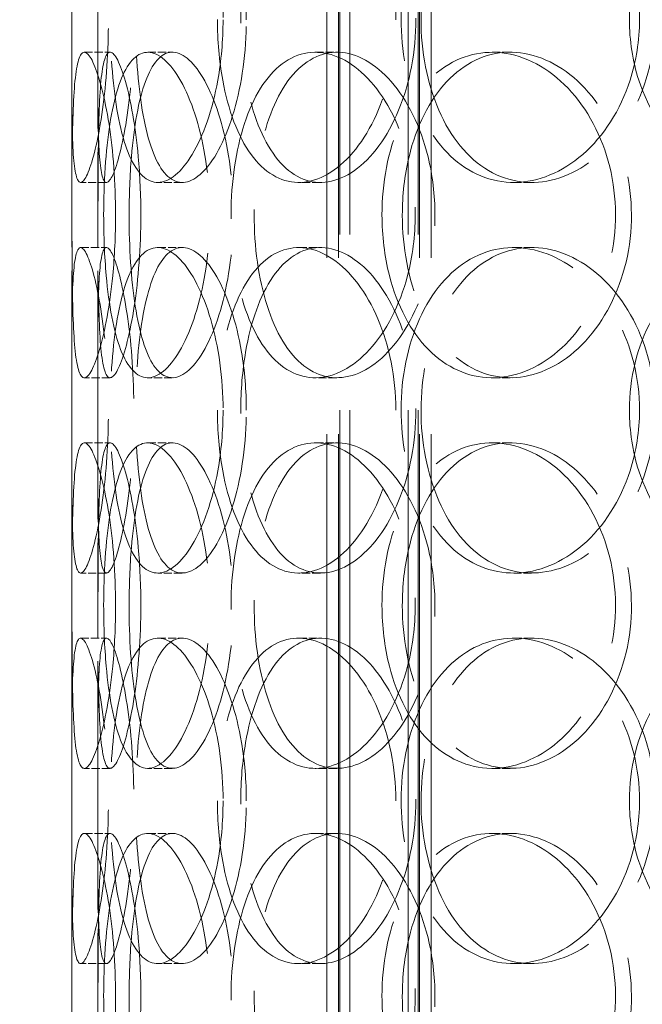
# Model space of a CAD drawing. Units: millimetres. Extents: x 48083 to 68987, y 864 to 14287.
# Drawn here: x 60483 to 60579, y 11124 to 11275 of the extents above; entities that cross this region are included whole.
import ezdxf

# ---------------------------------------------------------------- set-up
doc = ezdxf.new("R2010")
doc.units = ezdxf.units.MM
doc.header["$LTSCALE"] = 50
doc.linetypes.add('DASHED', pattern=[0.2068, 0.1655, -0.0413])
doc.layers.add('Dimension (ISO)', color=5, linetype='Continuous', lineweight=9, true_color=0x0000ff)
doc.layers.add('Hidden (ISO)', color=1, linetype='DASHED', lineweight=18, true_color=0xff0000)
doc.styles.add('Note Text (ISO)', font='tahoma.ttf')
doc.dimstyles.new('Default (ISO)', dxfattribs={"dimscale": 50, "dimtxt": 3.5, "dimasz": 2.5, "dimexe": 3.175, "dimexo": 0, "dimgap": 0.762, "dimtad": 1, "dimdec": 1, "dimrnd": 1e-08, "dimtxsty": 'Note Text (ISO)', "dimcen": 0.09, "dimdle": 10, "dimclrd": 256, "dimclre": 256, "dimclrt": 256, "dimadec": 1, "dimazin": 2, "dimtfac": 1.001486, "dimtmove": 0, "dimatfit": 3, "dimfxl": 1, "dimtolj": 1, "dimtzin": 0, "dimlwd": -1, "dimlwe": -1, "dimarcsym": 0})

# ---------------------------------------------------------------- blocks, each defined once
blk = doc.blocks.new('*D54')
at = {"layer": 'Defpoints', "color": 0, "transparency": 16777216}
for p in [(49468.55, 11739.46), (62261.31, 11739.46), (62261.31, 9866.14)]:
    blk.add_point(p, dxfattribs=at)
at = {"layer": 'Dimension (ISO)', "transparency": 16777216}
for p, q in [((49468.55, 11739.46), (49468.55, 9707.39)), ((62261.31, 11739.46), (62261.31, 9707.39)), ((49593.55, 9866.14), (62136.31, 9866.14))]:
    blk.add_line(p, q, dxfattribs=at)
for points in [[(49593.55, 9886.98), (49593.55, 9845.31), (49468.55, 9866.14)], [(62136.31, 9886.98), (62136.31, 9845.31), (62261.31, 9866.14)]]:
    blk.add_solid(points, dxfattribs=at)
at = {"layer": 'Dimension (ISO)', "transparency": 16777216, "insert": (55556.53, 10086.53), "char_height": 175, "attachment_point": 1, "style": 'Note Text (ISO)'}
blk.add_mtext('\\A1;12793', dxfattribs=at)

msp = doc.modelspace()

# ---------------------------------------------------------------- linework, layer by layer
at = {"layer": 'Hidden (ISO)', "ltscale": 13.125173}
for p, q in [((60530.28, 10967.26), (60530.28, 12867.26)), ((60532.08, 10967.26), (60532.08, 12867.26)), ((60544.48, 10967.26), (60544.48, 12867.26)), ((60546.28, 10967.26), (60546.28, 12867.26))]:
    msp.add_line(p, q, dxfattribs=at)
at = {"layer": 'Hidden (ISO)', "ltscale": 13.056093}
for p, q in [((60532.28, 10972.26), (60532.28, 12862.26)), ((60533.78, 10972.26), (60533.78, 12862.26)), ((60542.78, 10972.26), (60542.78, 12862.26)), ((60544.28, 10972.26), (60544.28, 12862.26))]:
    msp.add_line(p, q, dxfattribs=at)
at = {"layer": 'Hidden (ISO)', "ltscale": 12.282398}
msp.add_line((60491.09, 10988.26), (60491.09, 11623.26), dxfattribs=at)
at = {"layer": 'Hidden (ISO)', "ltscale": 0.152202}
for p, q in [((60493.02, 11270.26), (60496.98, 11270.26)), ((60502.75, 11270.26), (60506.53, 11270.26)), ((60528.49, 11270.26), (60531.8, 11270.26)), ((60555.64, 11270.26), (60558.44, 11270.26)), ((60496.43, 11250.26), (60492.45, 11250.26)), ((60508.05, 11250.26), (60504.3, 11250.26)), ((60529.29, 11250.26), (60525.93, 11250.26)), ((60561.72, 11250.26), (60558.97, 11250.26)), ((60492.45, 11240.26), (60496.43, 11240.26)), ((60504.3, 11240.26), (60508.05, 11240.26)), ((60525.93, 11240.26), (60529.29, 11240.26)), ((60558.97, 11240.26), (60561.72, 11240.26)), ((60496.98, 11220.26), (60493.02, 11220.26)), ((60506.53, 11220.26), (60502.75, 11220.26)), ((60531.8, 11220.26), (60528.49, 11220.26)), ((60558.44, 11220.26), (60555.64, 11220.26)), ((60493.02, 11210.26), (60496.98, 11210.26)), ((60502.75, 11210.26), (60506.53, 11210.26)), ((60528.49, 11210.26), (60531.8, 11210.26)), ((60555.64, 11210.26), (60558.44, 11210.26)), ((60496.43, 11190.26), (60492.45, 11190.26)), ((60508.05, 11190.26), (60504.3, 11190.26)), ((60529.29, 11190.26), (60525.93, 11190.26)), ((60561.72, 11190.26), (60558.97, 11190.26)), ((60492.45, 11180.26), (60496.43, 11180.26)), ((60504.3, 11180.26), (60508.05, 11180.26)), ((60525.93, 11180.26), (60529.29, 11180.26)), ((60558.97, 11180.26), (60561.72, 11180.26)), ((60496.98, 11160.26), (60493.02, 11160.26)), ((60506.53, 11160.26), (60502.75, 11160.26)), ((60531.8, 11160.26), (60528.49, 11160.26)), ((60558.44, 11160.26), (60555.64, 11160.26)), ((60493.02, 11150.26), (60496.98, 11150.26)), ((60502.75, 11150.26), (60506.53, 11150.26)), ((60528.49, 11150.26), (60531.8, 11150.26)), ((60555.64, 11150.26), (60558.44, 11150.26)), ((60496.43, 11130.26), (60492.45, 11130.26)), ((60508.05, 11130.26), (60504.3, 11130.26)), ((60529.29, 11130.26), (60525.93, 11130.26)), ((60561.72, 11130.26), (60558.97, 11130.26))]:
    msp.add_line(p, q, dxfattribs=at)
at = {"layer": 'Hidden (ISO)', "ltscale": 1.76193}
for p, q in [((60491.09, 11222.12), (60491.09, 11268.4)), ((60495.09, 11222.12), (60495.09, 11268.4)), ((60491.09, 11162.12), (60491.09, 11208.4)), ((60495.09, 11162.12), (60495.09, 11208.4)), ((60491.09, 11102.12), (60491.09, 11148.4)), ((60495.09, 11102.12), (60495.09, 11148.4))]:
    msp.add_line(p, q, dxfattribs=at)
at = {"layer": 'Hidden (ISO)', "ltscale": 6.00773}
for points in [[(60491.09, 11275.26), (60491.09, 11280.19), (60491.08, 11285.1), (60491.12, 11289.19), (60491.16, 11293.28), (60491.28, 11296.53), (60491.59, 11298.4), (60491.9, 11300.24), (60492.4, 11300.73), (60493.05, 11299.79), (60493.71, 11298.84), (60494.51, 11296.39), (60495.19, 11292.86), (60495.87, 11289.36), (60496.41, 11284.81), (60496.62, 11279.97), (60496.83, 11275.15), (60496.7, 11270.06), (60496.28, 11265.53), (60495.86, 11260.98), (60495.16, 11257.02), (60494.43, 11254.32), (60493.71, 11251.65), (60492.97, 11250.22), (60492.43, 11250.26), (60491.88, 11250.31), (60491.52, 11251.83), (60491.33, 11254.58), (60491.14, 11257.36), (60491.1, 11261.38), (60491.09, 11265.97), (60491.09, 11268.92), (60491.09, 11272.09), (60491.09, 11275.26)], [(60514.33, 11275.26), (60514.33, 11280.19), (60513.64, 11285.1), (60512.44, 11289.19), (60511.24, 11293.28), (60509.55, 11296.53), (60507.78, 11298.4), (60506.03, 11300.24), (60504.23, 11300.73), (60502.68, 11299.79), (60501.09, 11298.84), (60499.77, 11296.39), (60498.84, 11292.86), (60497.91, 11289.36), (60497.34, 11284.81), (60497.12, 11279.97), (60496.9, 11275.15), (60497.02, 11270.06), (60497.49, 11265.53), (60497.96, 11260.98), (60498.79, 11257.02), (60499.97, 11254.32), (60501.14, 11251.65), (60502.67, 11250.22), (60504.37, 11250.26), (60506.07, 11250.31), (60507.95, 11251.83), (60509.6, 11254.58), (60511.27, 11257.36), (60512.7, 11261.38), (60513.52, 11265.97), (60514.05, 11268.92), (60514.33, 11272.09), (60514.33, 11275.26)], [(60513.47, 11275.26), (60513.47, 11280.19), (60514.13, 11285.1), (60515.4, 11289.19), (60516.68, 11293.28), (60518.58, 11296.53), (60520.91, 11298.4), (60523.21, 11300.24), (60525.92, 11300.73), (60528.62, 11299.79), (60531.39, 11298.84), (60534.14, 11296.39), (60536.29, 11292.86), (60538.43, 11289.36), (60539.98, 11284.81), (60540.57, 11279.97), (60541.17, 11275.15), (60540.81, 11270.06), (60539.6, 11265.53), (60538.37, 11260.98), (60536.28, 11257.02), (60533.79, 11254.32), (60531.33, 11251.65), (60528.49, 11250.22), (60525.82, 11250.26), (60523.13, 11250.31), (60520.61, 11251.83), (60518.62, 11254.58), (60516.6, 11257.36), (60515.11, 11261.38), (60514.28, 11265.97), (60513.74, 11268.92), (60513.47, 11272.09), (60513.47, 11275.26)], [(60578.29, 11275.26), (60578.29, 11280.19), (60577.07, 11285.1), (60574.88, 11289.19), (60572.69, 11293.28), (60569.55, 11296.53), (60566.06, 11298.4), (60562.63, 11300.24), (60558.89, 11300.73), (60555.47, 11299.79), (60551.97, 11298.84), (60548.82, 11296.39), (60546.46, 11292.86), (60544.12, 11289.36), (60542.57, 11284.81), (60541.96, 11279.97), (60541.36, 11275.15), (60541.71, 11270.06), (60542.96, 11265.53), (60544.22, 11260.98), (60546.41, 11257.02), (60549.26, 11254.32), (60552.07, 11251.65), (60555.54, 11250.22), (60559.13, 11250.26), (60562.73, 11250.31), (60566.43, 11251.83), (60569.59, 11254.58), (60572.77, 11257.36), (60575.36, 11261.38), (60576.84, 11265.97), (60577.79, 11268.92), (60578.29, 11272.09), (60578.29, 11275.26)], [(60576.74, 11275.26), (60576.74, 11280.19), (60577.93, 11285.1), (60580.17, 11289.19), (60582.41, 11293.28), (60585.7, 11296.53), (60589.56, 11298.4), (60593.36, 11300.24), (60597.7, 11300.73), (60601.9, 11299.79), (60606.19, 11298.84), (60610.31, 11296.39), (60613.49, 11292.86), (60616.64, 11289.36), (60618.85, 11284.81), (60619.71, 11279.97), (60620.56, 11275.15), (60620.06, 11270.06), (60618.3, 11265.53), (60616.53, 11260.98), (60613.5, 11257.02), (60609.78, 11254.32), (60606.09, 11251.65), (60601.75, 11250.22), (60597.5, 11250.26), (60593.24, 11250.31), (60589.1, 11251.83), (60585.72, 11254.58), (60582.3, 11257.36), (60579.67, 11261.38), (60578.18, 11265.97), (60577.23, 11268.92), (60576.74, 11272.09), (60576.74, 11275.26)], [(60497.82, 11245.26), (60497.82, 11250.19), (60497.44, 11255.1), (60496.81, 11259.19), (60496.17, 11263.28), (60495.31, 11266.53), (60494.5, 11268.4), (60493.7, 11270.24), (60492.96, 11270.73), (60492.43, 11269.79), (60491.88, 11268.84), (60491.55, 11266.39), (60491.37, 11262.86), (60491.19, 11259.36), (60491.15, 11254.81), (60491.13, 11249.97), (60491.11, 11245.15), (60491.12, 11240.06), (60491.17, 11235.53), (60491.22, 11230.98), (60491.33, 11227.02), (60491.62, 11224.32), (60491.91, 11221.65), (60492.39, 11220.22), (60493.05, 11220.26), (60493.71, 11220.31), (60494.55, 11221.83), (60495.36, 11224.58), (60496.18, 11227.36), (60496.94, 11231.38), (60497.38, 11235.97), (60497.67, 11238.92), (60497.82, 11242.09), (60497.82, 11245.26)], [(60495.99, 11245.26), (60495.99, 11250.19), (60496.3, 11255.1), (60496.94, 11259.19), (60497.58, 11263.28), (60498.56, 11266.53), (60499.86, 11268.4), (60501.13, 11270.24), (60502.72, 11270.73), (60504.38, 11269.79), (60506.07, 11268.84), (60507.83, 11266.39), (60509.25, 11262.86), (60510.65, 11259.36), (60511.69, 11254.81), (60512.1, 11249.97), (60512.5, 11245.15), (60512.26, 11240.06), (60511.44, 11235.53), (60510.62, 11230.98), (60509.23, 11227.02), (60507.63, 11224.32), (60506.04, 11221.65), (60504.27, 11220.22), (60502.68, 11220.26), (60501.09, 11220.31), (60499.67, 11221.83), (60498.6, 11224.58), (60497.53, 11227.36), (60496.79, 11231.38), (60496.38, 11235.97), (60496.12, 11238.92), (60495.99, 11242.09), (60495.99, 11245.26)], [(60543.85, 11245.26), (60543.85, 11250.19), (60542.85, 11255.1), (60541.08, 11259.19), (60539.31, 11263.28), (60536.79, 11266.53), (60534.04, 11268.4), (60531.33, 11270.24), (60528.42, 11270.73), (60525.81, 11269.79), (60523.13, 11268.84), (60520.78, 11266.39), (60519.05, 11262.86), (60517.33, 11259.36), (60516.21, 11254.81), (60515.77, 11249.97), (60515.34, 11245.15), (60515.58, 11240.06), (60516.49, 11235.53), (60517.4, 11230.98), (60518.99, 11227.02), (60521.12, 11224.32), (60523.21, 11221.65), (60525.84, 11220.22), (60528.61, 11220.26), (60531.39, 11220.31), (60534.32, 11221.83), (60536.83, 11224.58), (60539.37, 11227.36), (60541.47, 11231.38), (60542.67, 11235.97), (60543.45, 11238.92), (60543.85, 11242.09), (60543.85, 11245.26)], [(60538.74, 11245.26), (60538.74, 11250.19), (60539.67, 11255.1), (60541.45, 11259.19), (60543.22, 11263.28), (60545.85, 11266.53), (60548.98, 11268.4), (60552.07, 11270.24), (60555.64, 11270.73), (60559.14, 11269.79), (60562.72, 11268.84), (60566.2, 11266.39), (60568.91, 11262.86), (60571.6, 11259.36), (60573.51, 11254.81), (60574.25, 11249.97), (60574.98, 11245.15), (60574.55, 11240.06), (60573.04, 11235.53), (60571.52, 11230.98), (60568.91, 11227.02), (60565.76, 11224.32), (60562.64, 11221.65), (60559, 11220.22), (60555.49, 11220.26), (60551.97, 11220.31), (60548.6, 11221.83), (60545.88, 11224.58), (60543.13, 11227.36), (60541.05, 11231.38), (60539.87, 11235.97), (60539.12, 11238.92), (60538.74, 11242.09), (60538.74, 11245.26)], [(60491.09, 11215.26), (60491.09, 11220.19), (60491.08, 11225.1), (60491.12, 11229.19), (60491.16, 11233.28), (60491.28, 11236.53), (60491.59, 11238.4), (60491.9, 11240.24), (60492.4, 11240.73), (60493.05, 11239.79), (60493.71, 11238.84), (60494.51, 11236.39), (60495.19, 11232.86), (60495.87, 11229.36), (60496.41, 11224.81), (60496.62, 11219.97), (60496.83, 11215.15), (60496.7, 11210.06), (60496.28, 11205.53), (60495.86, 11200.98), (60495.16, 11197.02), (60494.43, 11194.32), (60493.71, 11191.65), (60492.97, 11190.22), (60492.43, 11190.26), (60491.88, 11190.31), (60491.52, 11191.83), (60491.33, 11194.58), (60491.14, 11197.36), (60491.1, 11201.38), (60491.09, 11205.97), (60491.09, 11208.92), (60491.09, 11212.09), (60491.09, 11215.26)], [(60514.33, 11215.26), (60514.33, 11220.19), (60513.64, 11225.1), (60512.44, 11229.19), (60511.24, 11233.28), (60509.55, 11236.53), (60507.78, 11238.4), (60506.03, 11240.24), (60504.23, 11240.73), (60502.68, 11239.79), (60501.09, 11238.84), (60499.77, 11236.39), (60498.84, 11232.86), (60497.91, 11229.36), (60497.34, 11224.81), (60497.12, 11219.97), (60496.9, 11215.15), (60497.02, 11210.06), (60497.49, 11205.53), (60497.96, 11200.98), (60498.79, 11197.02), (60499.97, 11194.32), (60501.14, 11191.65), (60502.67, 11190.22), (60504.37, 11190.26), (60506.07, 11190.31), (60507.95, 11191.83), (60509.6, 11194.58), (60511.27, 11197.36), (60512.7, 11201.38), (60513.52, 11205.97), (60514.05, 11208.92), (60514.33, 11212.09), (60514.33, 11215.26)], [(60513.47, 11215.26), (60513.47, 11220.19), (60514.13, 11225.1), (60515.4, 11229.19), (60516.68, 11233.28), (60518.58, 11236.53), (60520.91, 11238.4), (60523.21, 11240.24), (60525.92, 11240.73), (60528.62, 11239.79), (60531.39, 11238.84), (60534.14, 11236.39), (60536.29, 11232.86), (60538.43, 11229.36), (60539.98, 11224.81), (60540.57, 11219.97), (60541.17, 11215.15), (60540.81, 11210.06), (60539.6, 11205.53), (60538.37, 11200.98), (60536.28, 11197.02), (60533.79, 11194.32), (60531.33, 11191.65), (60528.49, 11190.22), (60525.82, 11190.26), (60523.13, 11190.31), (60520.61, 11191.83), (60518.62, 11194.58), (60516.6, 11197.36), (60515.11, 11201.38), (60514.28, 11205.97), (60513.74, 11208.92), (60513.47, 11212.09), (60513.47, 11215.26)], [(60578.29, 11215.26), (60578.29, 11220.19), (60577.07, 11225.1), (60574.88, 11229.19), (60572.69, 11233.28), (60569.55, 11236.53), (60566.06, 11238.4), (60562.63, 11240.24), (60558.89, 11240.73), (60555.47, 11239.79), (60551.97, 11238.84), (60548.82, 11236.39), (60546.46, 11232.86), (60544.12, 11229.36), (60542.57, 11224.81), (60541.96, 11219.97), (60541.36, 11215.15), (60541.71, 11210.06), (60542.96, 11205.53), (60544.22, 11200.98), (60546.41, 11197.02), (60549.26, 11194.32), (60552.07, 11191.65), (60555.54, 11190.22), (60559.13, 11190.26), (60562.73, 11190.31), (60566.43, 11191.83), (60569.59, 11194.58), (60572.77, 11197.36), (60575.36, 11201.38), (60576.84, 11205.97), (60577.79, 11208.92), (60578.29, 11212.09), (60578.29, 11215.26)], [(60576.74, 11215.26), (60576.74, 11220.19), (60577.93, 11225.1), (60580.17, 11229.19), (60582.41, 11233.28), (60585.7, 11236.53), (60589.56, 11238.4), (60593.36, 11240.24), (60597.7, 11240.73), (60601.9, 11239.79), (60606.19, 11238.84), (60610.31, 11236.39), (60613.49, 11232.86), (60616.64, 11229.36), (60618.85, 11224.81), (60619.71, 11219.97), (60620.56, 11215.15), (60620.06, 11210.06), (60618.3, 11205.53), (60616.53, 11200.98), (60613.5, 11197.02), (60609.78, 11194.32), (60606.09, 11191.65), (60601.75, 11190.22), (60597.5, 11190.26), (60593.24, 11190.31), (60589.1, 11191.83), (60585.72, 11194.58), (60582.3, 11197.36), (60579.67, 11201.38), (60578.18, 11205.97), (60577.23, 11208.92), (60576.74, 11212.09), (60576.74, 11215.26)], [(60497.82, 11185.26), (60497.82, 11190.19), (60497.44, 11195.1), (60496.81, 11199.19), (60496.17, 11203.28), (60495.31, 11206.53), (60494.5, 11208.4), (60493.7, 11210.24), (60492.96, 11210.73), (60492.43, 11209.79), (60491.88, 11208.84), (60491.55, 11206.39), (60491.37, 11202.86), (60491.19, 11199.36), (60491.15, 11194.81), (60491.13, 11189.97), (60491.11, 11185.15), (60491.12, 11180.06), (60491.17, 11175.53), (60491.22, 11170.98), (60491.33, 11167.02), (60491.62, 11164.32), (60491.91, 11161.65), (60492.39, 11160.22), (60493.05, 11160.26), (60493.71, 11160.31), (60494.55, 11161.83), (60495.36, 11164.58), (60496.18, 11167.36), (60496.94, 11171.38), (60497.38, 11175.97), (60497.67, 11178.92), (60497.82, 11182.09), (60497.82, 11185.26)], [(60495.99, 11185.26), (60495.99, 11190.19), (60496.3, 11195.1), (60496.94, 11199.19), (60497.58, 11203.28), (60498.56, 11206.53), (60499.86, 11208.4), (60501.13, 11210.24), (60502.72, 11210.73), (60504.38, 11209.79), (60506.07, 11208.84), (60507.83, 11206.39), (60509.25, 11202.86), (60510.65, 11199.36), (60511.69, 11194.81), (60512.1, 11189.97), (60512.5, 11185.15), (60512.26, 11180.06), (60511.44, 11175.53), (60510.62, 11170.98), (60509.23, 11167.02), (60507.63, 11164.32), (60506.04, 11161.65), (60504.27, 11160.22), (60502.68, 11160.26), (60501.09, 11160.31), (60499.67, 11161.83), (60498.6, 11164.58), (60497.53, 11167.36), (60496.79, 11171.38), (60496.38, 11175.97), (60496.12, 11178.92), (60495.99, 11182.09), (60495.99, 11185.26)], [(60543.85, 11185.26), (60543.85, 11190.19), (60542.85, 11195.1), (60541.08, 11199.19), (60539.31, 11203.28), (60536.79, 11206.53), (60534.04, 11208.4), (60531.33, 11210.24), (60528.42, 11210.73), (60525.81, 11209.79), (60523.13, 11208.84), (60520.78, 11206.39), (60519.05, 11202.86), (60517.33, 11199.36), (60516.21, 11194.81), (60515.77, 11189.97), (60515.34, 11185.15), (60515.58, 11180.06), (60516.49, 11175.53), (60517.4, 11170.98), (60518.99, 11167.02), (60521.12, 11164.32), (60523.21, 11161.65), (60525.84, 11160.22), (60528.61, 11160.26), (60531.39, 11160.31), (60534.32, 11161.83), (60536.83, 11164.58), (60539.37, 11167.36), (60541.47, 11171.38), (60542.67, 11175.97), (60543.45, 11178.92), (60543.85, 11182.09), (60543.85, 11185.26)], [(60538.74, 11185.26), (60538.74, 11190.19), (60539.67, 11195.1), (60541.45, 11199.19), (60543.22, 11203.28), (60545.85, 11206.53), (60548.98, 11208.4), (60552.07, 11210.24), (60555.64, 11210.73), (60559.14, 11209.79), (60562.72, 11208.84), (60566.2, 11206.39), (60568.91, 11202.86), (60571.6, 11199.36), (60573.51, 11194.81), (60574.25, 11189.97), (60574.98, 11185.15), (60574.55, 11180.06), (60573.04, 11175.53), (60571.52, 11170.98), (60568.91, 11167.02), (60565.76, 11164.32), (60562.64, 11161.65), (60559, 11160.22), (60555.49, 11160.26), (60551.97, 11160.31), (60548.6, 11161.83), (60545.88, 11164.58), (60543.13, 11167.36), (60541.05, 11171.38), (60539.87, 11175.97), (60539.12, 11178.92), (60538.74, 11182.09), (60538.74, 11185.26)], [(60491.09, 11155.26), (60491.09, 11160.19), (60491.08, 11165.1), (60491.12, 11169.19), (60491.16, 11173.28), (60491.28, 11176.53), (60491.59, 11178.4), (60491.9, 11180.24), (60492.4, 11180.73), (60493.05, 11179.79), (60493.71, 11178.84), (60494.51, 11176.39), (60495.19, 11172.86), (60495.87, 11169.36), (60496.41, 11164.81), (60496.62, 11159.97), (60496.83, 11155.15), (60496.7, 11150.06), (60496.28, 11145.53), (60495.86, 11140.98), (60495.16, 11137.02), (60494.43, 11134.32), (60493.71, 11131.65), (60492.97, 11130.22), (60492.43, 11130.26), (60491.88, 11130.31), (60491.52, 11131.83), (60491.33, 11134.58), (60491.14, 11137.36), (60491.1, 11141.38), (60491.09, 11145.97), (60491.09, 11148.92), (60491.09, 11152.09), (60491.09, 11155.26)], [(60514.33, 11155.26), (60514.33, 11160.19), (60513.64, 11165.1), (60512.44, 11169.19), (60511.24, 11173.28), (60509.55, 11176.53), (60507.78, 11178.4), (60506.03, 11180.24), (60504.23, 11180.73), (60502.68, 11179.79), (60501.09, 11178.84), (60499.77, 11176.39), (60498.84, 11172.86), (60497.91, 11169.36), (60497.34, 11164.81), (60497.12, 11159.97), (60496.9, 11155.15), (60497.02, 11150.06), (60497.49, 11145.53), (60497.96, 11140.98), (60498.79, 11137.02), (60499.97, 11134.32), (60501.14, 11131.65), (60502.67, 11130.22), (60504.37, 11130.26), (60506.07, 11130.31), (60507.95, 11131.83), (60509.6, 11134.58), (60511.27, 11137.36), (60512.7, 11141.38), (60513.52, 11145.97), (60514.05, 11148.92), (60514.33, 11152.09), (60514.33, 11155.26)], [(60513.47, 11155.26), (60513.47, 11160.19), (60514.13, 11165.1), (60515.4, 11169.19), (60516.68, 11173.28), (60518.58, 11176.53), (60520.91, 11178.4), (60523.21, 11180.24), (60525.92, 11180.73), (60528.62, 11179.79), (60531.39, 11178.84), (60534.14, 11176.39), (60536.29, 11172.86), (60538.43, 11169.36), (60539.98, 11164.81), (60540.57, 11159.97), (60541.17, 11155.15), (60540.81, 11150.06), (60539.6, 11145.53), (60538.37, 11140.98), (60536.28, 11137.02), (60533.79, 11134.32), (60531.33, 11131.65), (60528.49, 11130.22), (60525.82, 11130.26), (60523.13, 11130.31), (60520.61, 11131.83), (60518.62, 11134.58), (60516.6, 11137.36), (60515.11, 11141.38), (60514.28, 11145.97), (60513.74, 11148.92), (60513.47, 11152.09), (60513.47, 11155.26)], [(60578.29, 11155.26), (60578.29, 11160.19), (60577.07, 11165.1), (60574.88, 11169.19), (60572.69, 11173.28), (60569.55, 11176.53), (60566.06, 11178.4), (60562.63, 11180.24), (60558.89, 11180.73), (60555.47, 11179.79), (60551.97, 11178.84), (60548.82, 11176.39), (60546.46, 11172.86), (60544.12, 11169.36), (60542.57, 11164.81), (60541.96, 11159.97), (60541.36, 11155.15), (60541.71, 11150.06), (60542.96, 11145.53), (60544.22, 11140.98), (60546.41, 11137.02), (60549.26, 11134.32), (60552.07, 11131.65), (60555.54, 11130.22), (60559.13, 11130.26), (60562.73, 11130.31), (60566.43, 11131.83), (60569.59, 11134.58), (60572.77, 11137.36), (60575.36, 11141.38), (60576.84, 11145.97), (60577.79, 11148.92), (60578.29, 11152.09), (60578.29, 11155.26)], [(60576.74, 11155.26), (60576.74, 11160.19), (60577.93, 11165.1), (60580.17, 11169.19), (60582.41, 11173.28), (60585.7, 11176.53), (60589.56, 11178.4), (60593.36, 11180.24), (60597.7, 11180.73), (60601.9, 11179.79), (60606.19, 11178.84), (60610.31, 11176.39), (60613.49, 11172.86), (60616.64, 11169.36), (60618.85, 11164.81), (60619.71, 11159.97), (60620.56, 11155.15), (60620.06, 11150.06), (60618.3, 11145.53), (60616.53, 11140.98), (60613.5, 11137.02), (60609.78, 11134.32), (60606.09, 11131.65), (60601.75, 11130.22), (60597.5, 11130.26), (60593.24, 11130.31), (60589.1, 11131.83), (60585.72, 11134.58), (60582.3, 11137.36), (60579.67, 11141.38), (60578.18, 11145.97), (60577.23, 11148.92), (60576.74, 11152.09), (60576.74, 11155.26)], [(60497.82, 11125.26), (60497.82, 11130.19), (60497.44, 11135.1), (60496.81, 11139.19), (60496.17, 11143.28), (60495.31, 11146.53), (60494.5, 11148.4), (60493.7, 11150.24), (60492.96, 11150.73), (60492.43, 11149.79), (60491.88, 11148.84), (60491.55, 11146.39), (60491.37, 11142.86), (60491.19, 11139.36), (60491.15, 11134.81), (60491.13, 11129.97), (60491.11, 11125.15), (60491.12, 11120.06), (60491.17, 11115.53), (60491.22, 11110.98), (60491.33, 11107.02), (60491.62, 11104.32), (60491.91, 11101.65), (60492.39, 11100.22), (60493.05, 11100.26), (60493.71, 11100.31), (60494.55, 11101.83), (60495.36, 11104.58), (60496.18, 11107.36), (60496.94, 11111.38), (60497.38, 11115.97), (60497.67, 11118.92), (60497.82, 11122.09), (60497.82, 11125.26)], [(60495.99, 11125.26), (60495.99, 11130.19), (60496.3, 11135.1), (60496.94, 11139.19), (60497.58, 11143.28), (60498.56, 11146.53), (60499.86, 11148.4), (60501.13, 11150.24), (60502.72, 11150.73), (60504.38, 11149.79), (60506.07, 11148.84), (60507.83, 11146.39), (60509.25, 11142.86), (60510.65, 11139.36), (60511.69, 11134.81), (60512.1, 11129.97), (60512.5, 11125.15), (60512.26, 11120.06), (60511.44, 11115.53), (60510.62, 11110.98), (60509.23, 11107.02), (60507.63, 11104.32), (60506.04, 11101.65), (60504.27, 11100.22), (60502.68, 11100.26), (60501.09, 11100.31), (60499.67, 11101.83), (60498.6, 11104.58), (60497.53, 11107.36), (60496.79, 11111.38), (60496.38, 11115.97), (60496.12, 11118.92), (60495.99, 11122.09), (60495.99, 11125.26)], [(60543.85, 11125.26), (60543.85, 11130.19), (60542.85, 11135.1), (60541.08, 11139.19), (60539.31, 11143.28), (60536.79, 11146.53), (60534.04, 11148.4), (60531.33, 11150.24), (60528.42, 11150.73), (60525.81, 11149.79), (60523.13, 11148.84), (60520.78, 11146.39), (60519.05, 11142.86), (60517.33, 11139.36), (60516.21, 11134.81), (60515.77, 11129.97), (60515.34, 11125.15), (60515.58, 11120.06), (60516.49, 11115.53), (60517.4, 11110.98), (60518.99, 11107.02), (60521.12, 11104.32), (60523.21, 11101.65), (60525.84, 11100.22), (60528.61, 11100.26), (60531.39, 11100.31), (60534.32, 11101.83), (60536.83, 11104.58), (60539.37, 11107.36), (60541.47, 11111.38), (60542.67, 11115.97), (60543.45, 11118.92), (60543.85, 11122.09), (60543.85, 11125.26)], [(60538.74, 11125.26), (60538.74, 11130.19), (60539.67, 11135.1), (60541.45, 11139.19), (60543.22, 11143.28), (60545.85, 11146.53), (60548.98, 11148.4), (60552.07, 11150.24), (60555.64, 11150.73), (60559.14, 11149.79), (60562.72, 11148.84), (60566.2, 11146.39), (60568.91, 11142.86), (60571.6, 11139.36), (60573.51, 11134.81), (60574.25, 11129.97), (60574.98, 11125.15), (60574.55, 11120.06), (60573.04, 11115.53), (60571.52, 11110.98), (60568.91, 11107.02), (60565.76, 11104.32), (60562.64, 11101.65), (60559, 11100.22), (60555.49, 11100.26), (60551.97, 11100.31), (60548.6, 11101.83), (60545.88, 11104.58), (60543.13, 11107.36), (60541.05, 11111.38), (60539.87, 11115.97), (60539.12, 11118.92), (60538.74, 11122.09), (60538.74, 11125.26)]]:
    msp.add_open_spline(points, degree=3, knots=[-3.141593, -3.141593, -3.141593, -3.141593, -2.550603, -2.550603, -2.550603, -1.959274, -1.959274, -1.959274, -1.376869, -1.376869, -1.376869, -0.780694, -0.780694, -0.780694, -0.18948, -0.18948, -0.18948, 0.399827, 0.399827, 0.399827, 0.99278, 0.99278, 0.99278, 1.579234, 1.579234, 1.579234, 2.167086, 2.167086, 2.167086, 2.760674, 2.760674, 2.760674, 3.141593, 3.141593, 3.141593, 3.141593], dxfattribs=at)
at = {"layer": 'Hidden (ISO)', "ltscale": 5.951962}
for points in [[(60495.09, 11275.26), (60495.09, 11270.32), (60495.08, 11265.38), (60495.12, 11261.28), (60495.16, 11257.19), (60495.28, 11253.95), (60495.59, 11252.09), (60495.89, 11250.27), (60496.39, 11249.8), (60497.03, 11250.75), (60497.68, 11251.73), (60498.46, 11254.21), (60499.13, 11257.76), (60499.8, 11261.3), (60500.33, 11265.88), (60500.53, 11270.74), (60500.73, 11275.6), (60500.59, 11280.71), (60500.17, 11285.23), (60499.74, 11289.78), (60499.04, 11293.71), (60498.32, 11296.36), (60497.61, 11298.99), (60496.9, 11300.36), (60496.37, 11300.26), (60495.84, 11300.16), (60495.49, 11298.57), (60495.31, 11295.76), (60495.13, 11292.92), (60495.1, 11288.84), (60495.09, 11284.21), (60495.09, 11281.36), (60495.09, 11278.31), (60495.09, 11275.26)], [(60517.9, 11275.26), (60517.9, 11270.32), (60517.22, 11265.38), (60516.03, 11261.28), (60514.85, 11257.19), (60513.19, 11253.95), (60511.44, 11252.09), (60509.73, 11250.27), (60507.95, 11249.8), (60506.43, 11250.75), (60504.87, 11251.73), (60503.58, 11254.21), (60502.67, 11257.76), (60501.76, 11261.3), (60501.21, 11265.88), (60501, 11270.74), (60500.8, 11275.6), (60500.92, 11280.71), (60501.4, 11285.23), (60501.87, 11289.78), (60502.7, 11293.71), (60503.88, 11296.36), (60505.04, 11298.99), (60506.55, 11300.36), (60508.23, 11300.26), (60509.91, 11300.16), (60511.75, 11298.57), (60513.37, 11295.76), (60515, 11292.92), (60516.39, 11288.84), (60517.17, 11284.21), (60517.65, 11281.36), (60517.9, 11278.31), (60517.9, 11275.26)], [(60517.05, 11275.26), (60517.05, 11270.32), (60517.7, 11265.38), (60518.97, 11261.28), (60520.23, 11257.19), (60522.1, 11253.95), (60524.4, 11252.09), (60526.66, 11250.27), (60529.32, 11249.8), (60531.98, 11250.75), (60534.7, 11251.73), (60537.4, 11254.21), (60539.51, 11257.76), (60541.61, 11261.3), (60543.12, 11265.88), (60543.68, 11270.74), (60544.24, 11275.6), (60543.87, 11280.71), (60542.64, 11285.23), (60541.4, 11289.78), (60539.32, 11293.71), (60536.86, 11296.36), (60534.42, 11298.99), (60531.63, 11300.36), (60529.01, 11300.26), (60526.38, 11300.16), (60523.92, 11298.57), (60521.98, 11295.76), (60520.02, 11292.92), (60518.58, 11288.84), (60517.79, 11284.21), (60517.3, 11281.36), (60517.05, 11278.31), (60517.05, 11275.26)], [(60580.68, 11275.26), (60580.68, 11270.32), (60579.47, 11265.38), (60577.31, 11261.28), (60575.15, 11257.19), (60572.05, 11253.95), (60568.62, 11252.09), (60565.25, 11250.27), (60561.57, 11249.8), (60558.22, 11250.75), (60554.78, 11251.73), (60551.68, 11254.21), (60549.38, 11257.76), (60547.09, 11261.3), (60545.57, 11265.88), (60545, 11270.74), (60544.43, 11275.6), (60544.8, 11280.71), (60546.07, 11285.23), (60547.34, 11289.78), (60549.52, 11293.71), (60552.35, 11296.36), (60555.14, 11298.99), (60558.56, 11300.36), (60562.09, 11300.26), (60565.63, 11300.16), (60569.27, 11298.57), (60572.34, 11295.76), (60575.45, 11292.92), (60577.96, 11288.84), (60579.37, 11284.21), (60580.23, 11281.36), (60580.68, 11278.31), (60580.68, 11275.26)], [(60501.7, 11245.26), (60501.7, 11240.32), (60501.32, 11235.38), (60500.69, 11231.28), (60500.07, 11227.19), (60499.22, 11223.95), (60498.42, 11222.09), (60497.64, 11220.27), (60496.91, 11219.8), (60496.39, 11220.75), (60495.86, 11221.73), (60495.53, 11224.21), (60495.36, 11227.76), (60495.19, 11231.3), (60495.15, 11235.88), (60495.13, 11240.74), (60495.11, 11245.6), (60495.12, 11250.71), (60495.17, 11255.23), (60495.22, 11259.78), (60495.33, 11263.71), (60495.63, 11266.36), (60495.92, 11268.99), (60496.4, 11270.36), (60497.05, 11270.26), (60497.71, 11270.16), (60498.54, 11268.57), (60499.34, 11265.76), (60500.14, 11262.92), (60500.88, 11258.84), (60501.3, 11254.21), (60501.56, 11251.36), (60501.7, 11248.31), (60501.7, 11245.26)], [(60499.9, 11245.26), (60499.9, 11240.32), (60500.2, 11235.38), (60500.84, 11231.28), (60501.47, 11227.19), (60502.44, 11223.95), (60503.72, 11222.09), (60504.97, 11220.27), (60506.53, 11219.8), (60508.16, 11220.75), (60509.83, 11221.73), (60511.56, 11224.21), (60512.95, 11227.76), (60514.33, 11231.3), (60515.34, 11235.88), (60515.72, 11240.74), (60516.1, 11245.6), (60515.84, 11250.71), (60515.02, 11255.23), (60514.19, 11259.78), (60512.81, 11263.71), (60511.22, 11266.36), (60509.66, 11268.99), (60507.93, 11270.36), (60506.37, 11270.26), (60504.81, 11270.16), (60503.43, 11268.57), (60502.4, 11265.76), (60501.35, 11262.92), (60500.64, 11258.84), (60500.25, 11254.21), (60500.02, 11251.36), (60499.9, 11248.31), (60499.9, 11245.26)], [(60546.88, 11245.26), (60546.88, 11240.32), (60545.89, 11235.38), (60544.14, 11231.28), (60542.39, 11227.19), (60539.9, 11223.95), (60537.2, 11222.09), (60534.53, 11220.27), (60531.67, 11219.8), (60529.11, 11220.75), (60526.49, 11221.73), (60524.18, 11224.21), (60522.49, 11227.76), (60520.8, 11231.3), (60519.71, 11235.88), (60519.3, 11240.74), (60518.89, 11245.6), (60519.15, 11250.71), (60520.07, 11255.23), (60520.99, 11259.78), (60522.58, 11263.71), (60524.69, 11266.36), (60526.77, 11268.99), (60529.36, 11270.36), (60532.09, 11270.26), (60534.83, 11270.16), (60537.7, 11268.57), (60540.15, 11265.76), (60542.63, 11262.92), (60544.67, 11258.84), (60545.81, 11254.21), (60546.51, 11251.36), (60546.88, 11248.31), (60546.88, 11245.26)], [(60541.86, 11245.26), (60541.86, 11240.32), (60542.78, 11235.38), (60544.54, 11231.28), (60546.29, 11227.19), (60548.88, 11223.95), (60551.96, 11222.09), (60555, 11220.27), (60558.51, 11219.8), (60561.95, 11220.75), (60565.47, 11221.73), (60568.89, 11224.21), (60571.54, 11227.76), (60574.18, 11231.3), (60576.04, 11235.88), (60576.74, 11240.74), (60577.43, 11245.6), (60576.97, 11250.71), (60575.44, 11255.23), (60573.91, 11259.78), (60571.32, 11263.71), (60568.19, 11266.36), (60565.11, 11268.99), (60561.52, 11270.36), (60558.08, 11270.26), (60554.63, 11270.16), (60551.33, 11268.57), (60548.69, 11265.76), (60546.01, 11262.92), (60544, 11258.84), (60542.89, 11254.21), (60542.2, 11251.36), (60541.86, 11248.31), (60541.86, 11245.26)], [(60495.09, 11215.26), (60495.09, 11210.32), (60495.08, 11205.38), (60495.12, 11201.28), (60495.16, 11197.19), (60495.28, 11193.95), (60495.59, 11192.09), (60495.89, 11190.27), (60496.39, 11189.8), (60497.03, 11190.75), (60497.68, 11191.73), (60498.46, 11194.21), (60499.13, 11197.76), (60499.8, 11201.3), (60500.33, 11205.88), (60500.53, 11210.74), (60500.73, 11215.6), (60500.59, 11220.71), (60500.17, 11225.23), (60499.74, 11229.78), (60499.04, 11233.71), (60498.32, 11236.36), (60497.61, 11238.99), (60496.9, 11240.36), (60496.37, 11240.26), (60495.84, 11240.16), (60495.49, 11238.57), (60495.31, 11235.76), (60495.13, 11232.92), (60495.1, 11228.84), (60495.09, 11224.21), (60495.09, 11221.36), (60495.09, 11218.31), (60495.09, 11215.26)], [(60517.9, 11215.26), (60517.9, 11210.32), (60517.22, 11205.38), (60516.03, 11201.28), (60514.85, 11197.19), (60513.19, 11193.95), (60511.44, 11192.09), (60509.73, 11190.27), (60507.95, 11189.8), (60506.43, 11190.75), (60504.87, 11191.73), (60503.58, 11194.21), (60502.67, 11197.76), (60501.76, 11201.3), (60501.21, 11205.88), (60501, 11210.74), (60500.8, 11215.6), (60500.92, 11220.71), (60501.4, 11225.23), (60501.87, 11229.78), (60502.7, 11233.71), (60503.88, 11236.36), (60505.04, 11238.99), (60506.55, 11240.36), (60508.23, 11240.26), (60509.91, 11240.16), (60511.75, 11238.57), (60513.37, 11235.76), (60515, 11232.92), (60516.39, 11228.84), (60517.17, 11224.21), (60517.65, 11221.36), (60517.9, 11218.31), (60517.9, 11215.26)], [(60517.05, 11215.26), (60517.05, 11210.32), (60517.7, 11205.38), (60518.97, 11201.28), (60520.23, 11197.19), (60522.1, 11193.95), (60524.4, 11192.09), (60526.66, 11190.27), (60529.32, 11189.8), (60531.98, 11190.75), (60534.7, 11191.73), (60537.4, 11194.21), (60539.51, 11197.76), (60541.61, 11201.3), (60543.12, 11205.88), (60543.68, 11210.74), (60544.24, 11215.6), (60543.87, 11220.71), (60542.64, 11225.23), (60541.4, 11229.78), (60539.32, 11233.71), (60536.86, 11236.36), (60534.42, 11238.99), (60531.63, 11240.36), (60529.01, 11240.26), (60526.38, 11240.16), (60523.92, 11238.57), (60521.98, 11235.76), (60520.02, 11232.92), (60518.58, 11228.84), (60517.79, 11224.21), (60517.3, 11221.36), (60517.05, 11218.31), (60517.05, 11215.26)], [(60580.68, 11215.26), (60580.68, 11210.32), (60579.47, 11205.38), (60577.31, 11201.28), (60575.15, 11197.19), (60572.05, 11193.95), (60568.62, 11192.09), (60565.25, 11190.27), (60561.57, 11189.8), (60558.22, 11190.75), (60554.78, 11191.73), (60551.68, 11194.21), (60549.38, 11197.76), (60547.09, 11201.3), (60545.57, 11205.88), (60545, 11210.74), (60544.43, 11215.6), (60544.8, 11220.71), (60546.07, 11225.23), (60547.34, 11229.78), (60549.52, 11233.71), (60552.35, 11236.36), (60555.14, 11238.99), (60558.56, 11240.36), (60562.09, 11240.26), (60565.63, 11240.16), (60569.27, 11238.57), (60572.34, 11235.76), (60575.45, 11232.92), (60577.96, 11228.84), (60579.37, 11224.21), (60580.23, 11221.36), (60580.68, 11218.31), (60580.68, 11215.26)], [(60501.7, 11185.26), (60501.7, 11180.32), (60501.32, 11175.38), (60500.69, 11171.28), (60500.07, 11167.19), (60499.22, 11163.95), (60498.42, 11162.09), (60497.64, 11160.27), (60496.91, 11159.8), (60496.39, 11160.75), (60495.86, 11161.73), (60495.53, 11164.21), (60495.36, 11167.76), (60495.19, 11171.3), (60495.15, 11175.88), (60495.13, 11180.74), (60495.11, 11185.6), (60495.12, 11190.71), (60495.17, 11195.23), (60495.22, 11199.78), (60495.33, 11203.71), (60495.63, 11206.36), (60495.92, 11208.99), (60496.4, 11210.36), (60497.05, 11210.26), (60497.71, 11210.16), (60498.54, 11208.57), (60499.34, 11205.76), (60500.14, 11202.92), (60500.88, 11198.84), (60501.3, 11194.21), (60501.56, 11191.36), (60501.7, 11188.31), (60501.7, 11185.26)], [(60499.9, 11185.26), (60499.9, 11180.32), (60500.2, 11175.38), (60500.84, 11171.28), (60501.47, 11167.19), (60502.44, 11163.95), (60503.72, 11162.09), (60504.97, 11160.27), (60506.53, 11159.8), (60508.16, 11160.75), (60509.83, 11161.73), (60511.56, 11164.21), (60512.95, 11167.76), (60514.33, 11171.3), (60515.34, 11175.88), (60515.72, 11180.74), (60516.1, 11185.6), (60515.84, 11190.71), (60515.02, 11195.23), (60514.19, 11199.78), (60512.81, 11203.71), (60511.22, 11206.36), (60509.66, 11208.99), (60507.93, 11210.36), (60506.37, 11210.26), (60504.81, 11210.16), (60503.43, 11208.57), (60502.4, 11205.76), (60501.35, 11202.92), (60500.64, 11198.84), (60500.25, 11194.21), (60500.02, 11191.36), (60499.9, 11188.31), (60499.9, 11185.26)], [(60546.88, 11185.26), (60546.88, 11180.32), (60545.89, 11175.38), (60544.14, 11171.28), (60542.39, 11167.19), (60539.9, 11163.95), (60537.2, 11162.09), (60534.53, 11160.27), (60531.67, 11159.8), (60529.11, 11160.75), (60526.49, 11161.73), (60524.18, 11164.21), (60522.49, 11167.76), (60520.8, 11171.3), (60519.71, 11175.88), (60519.3, 11180.74), (60518.89, 11185.6), (60519.15, 11190.71), (60520.07, 11195.23), (60520.99, 11199.78), (60522.58, 11203.71), (60524.69, 11206.36), (60526.77, 11208.99), (60529.36, 11210.36), (60532.09, 11210.26), (60534.83, 11210.16), (60537.7, 11208.57), (60540.15, 11205.76), (60542.63, 11202.92), (60544.67, 11198.84), (60545.81, 11194.21), (60546.51, 11191.36), (60546.88, 11188.31), (60546.88, 11185.26)], [(60541.86, 11185.26), (60541.86, 11180.32), (60542.78, 11175.38), (60544.54, 11171.28), (60546.29, 11167.19), (60548.88, 11163.95), (60551.96, 11162.09), (60555, 11160.27), (60558.51, 11159.8), (60561.95, 11160.75), (60565.47, 11161.73), (60568.89, 11164.21), (60571.54, 11167.76), (60574.18, 11171.3), (60576.04, 11175.88), (60576.74, 11180.74), (60577.43, 11185.6), (60576.97, 11190.71), (60575.44, 11195.23), (60573.91, 11199.78), (60571.32, 11203.71), (60568.19, 11206.36), (60565.11, 11208.99), (60561.52, 11210.36), (60558.08, 11210.26), (60554.63, 11210.16), (60551.33, 11208.57), (60548.69, 11205.76), (60546.01, 11202.92), (60544, 11198.84), (60542.89, 11194.21), (60542.2, 11191.36), (60541.86, 11188.31), (60541.86, 11185.26)], [(60495.09, 11155.26), (60495.09, 11150.32), (60495.08, 11145.38), (60495.12, 11141.28), (60495.16, 11137.19), (60495.28, 11133.95), (60495.59, 11132.09), (60495.89, 11130.27), (60496.39, 11129.8), (60497.03, 11130.75), (60497.68, 11131.73), (60498.46, 11134.21), (60499.13, 11137.76), (60499.8, 11141.3), (60500.33, 11145.88), (60500.53, 11150.74), (60500.73, 11155.6), (60500.59, 11160.71), (60500.17, 11165.23), (60499.74, 11169.78), (60499.04, 11173.71), (60498.32, 11176.36), (60497.61, 11178.99), (60496.9, 11180.36), (60496.37, 11180.26), (60495.84, 11180.16), (60495.49, 11178.57), (60495.31, 11175.76), (60495.13, 11172.92), (60495.1, 11168.84), (60495.09, 11164.21), (60495.09, 11161.36), (60495.09, 11158.31), (60495.09, 11155.26)], [(60517.9, 11155.26), (60517.9, 11150.32), (60517.22, 11145.38), (60516.03, 11141.28), (60514.85, 11137.19), (60513.19, 11133.95), (60511.44, 11132.09), (60509.73, 11130.27), (60507.95, 11129.8), (60506.43, 11130.75), (60504.87, 11131.73), (60503.58, 11134.21), (60502.67, 11137.76), (60501.76, 11141.3), (60501.21, 11145.88), (60501, 11150.74), (60500.8, 11155.6), (60500.92, 11160.71), (60501.4, 11165.23), (60501.87, 11169.78), (60502.7, 11173.71), (60503.88, 11176.36), (60505.04, 11178.99), (60506.55, 11180.36), (60508.23, 11180.26), (60509.91, 11180.16), (60511.75, 11178.57), (60513.37, 11175.76), (60515, 11172.92), (60516.39, 11168.84), (60517.17, 11164.21), (60517.65, 11161.36), (60517.9, 11158.31), (60517.9, 11155.26)], [(60517.05, 11155.26), (60517.05, 11150.32), (60517.7, 11145.38), (60518.97, 11141.28), (60520.23, 11137.19), (60522.1, 11133.95), (60524.4, 11132.09), (60526.66, 11130.27), (60529.32, 11129.8), (60531.98, 11130.75), (60534.7, 11131.73), (60537.4, 11134.21), (60539.51, 11137.76), (60541.61, 11141.3), (60543.12, 11145.88), (60543.68, 11150.74), (60544.24, 11155.6), (60543.87, 11160.71), (60542.64, 11165.23), (60541.4, 11169.78), (60539.32, 11173.71), (60536.86, 11176.36), (60534.42, 11178.99), (60531.63, 11180.36), (60529.01, 11180.26), (60526.38, 11180.16), (60523.92, 11178.57), (60521.98, 11175.76), (60520.02, 11172.92), (60518.58, 11168.84), (60517.79, 11164.21), (60517.3, 11161.36), (60517.05, 11158.31), (60517.05, 11155.26)], [(60580.68, 11155.26), (60580.68, 11150.32), (60579.47, 11145.38), (60577.31, 11141.28), (60575.15, 11137.19), (60572.05, 11133.95), (60568.62, 11132.09), (60565.25, 11130.27), (60561.57, 11129.8), (60558.22, 11130.75), (60554.78, 11131.73), (60551.68, 11134.21), (60549.38, 11137.76), (60547.09, 11141.3), (60545.57, 11145.88), (60545, 11150.74), (60544.43, 11155.6), (60544.8, 11160.71), (60546.07, 11165.23), (60547.34, 11169.78), (60549.52, 11173.71), (60552.35, 11176.36), (60555.14, 11178.99), (60558.56, 11180.36), (60562.09, 11180.26), (60565.63, 11180.16), (60569.27, 11178.57), (60572.34, 11175.76), (60575.45, 11172.92), (60577.96, 11168.84), (60579.37, 11164.21), (60580.23, 11161.36), (60580.68, 11158.31), (60580.68, 11155.26)], [(60501.7, 11125.26), (60501.7, 11120.32), (60501.32, 11115.38), (60500.69, 11111.28), (60500.07, 11107.19), (60499.22, 11103.95), (60498.42, 11102.09), (60497.64, 11100.27), (60496.91, 11099.8), (60496.39, 11100.75), (60495.86, 11101.73), (60495.53, 11104.21), (60495.36, 11107.76), (60495.19, 11111.3), (60495.15, 11115.88), (60495.13, 11120.74), (60495.11, 11125.6), (60495.12, 11130.71), (60495.17, 11135.23), (60495.22, 11139.78), (60495.33, 11143.71), (60495.63, 11146.36), (60495.92, 11148.99), (60496.4, 11150.36), (60497.05, 11150.26), (60497.71, 11150.16), (60498.54, 11148.57), (60499.34, 11145.76), (60500.14, 11142.92), (60500.88, 11138.84), (60501.3, 11134.21), (60501.56, 11131.36), (60501.7, 11128.31), (60501.7, 11125.26)], [(60499.9, 11125.26), (60499.9, 11120.32), (60500.2, 11115.38), (60500.84, 11111.28), (60501.47, 11107.19), (60502.44, 11103.95), (60503.72, 11102.09), (60504.97, 11100.27), (60506.53, 11099.8), (60508.16, 11100.75), (60509.83, 11101.73), (60511.56, 11104.21), (60512.95, 11107.76), (60514.33, 11111.3), (60515.34, 11115.88), (60515.72, 11120.74), (60516.1, 11125.6), (60515.84, 11130.71), (60515.02, 11135.23), (60514.19, 11139.78), (60512.81, 11143.71), (60511.22, 11146.36), (60509.66, 11148.99), (60507.93, 11150.36), (60506.37, 11150.26), (60504.81, 11150.16), (60503.43, 11148.57), (60502.4, 11145.76), (60501.35, 11142.92), (60500.64, 11138.84), (60500.25, 11134.21), (60500.02, 11131.36), (60499.9, 11128.31), (60499.9, 11125.26)], [(60546.88, 11125.26), (60546.88, 11120.32), (60545.89, 11115.38), (60544.14, 11111.28), (60542.39, 11107.19), (60539.9, 11103.95), (60537.2, 11102.09), (60534.53, 11100.27), (60531.67, 11099.8), (60529.11, 11100.75), (60526.49, 11101.73), (60524.18, 11104.21), (60522.49, 11107.76), (60520.8, 11111.3), (60519.71, 11115.88), (60519.3, 11120.74), (60518.89, 11125.6), (60519.15, 11130.71), (60520.07, 11135.23), (60520.99, 11139.78), (60522.58, 11143.71), (60524.69, 11146.36), (60526.77, 11148.99), (60529.36, 11150.36), (60532.09, 11150.26), (60534.83, 11150.16), (60537.7, 11148.57), (60540.15, 11145.76), (60542.63, 11142.92), (60544.67, 11138.84), (60545.81, 11134.21), (60546.51, 11131.36), (60546.88, 11128.31), (60546.88, 11125.26)], [(60541.86, 11125.26), (60541.86, 11120.32), (60542.78, 11115.38), (60544.54, 11111.28), (60546.29, 11107.19), (60548.88, 11103.95), (60551.96, 11102.09), (60555, 11100.27), (60558.51, 11099.8), (60561.95, 11100.75), (60565.47, 11101.73), (60568.89, 11104.21), (60571.54, 11107.76), (60574.18, 11111.3), (60576.04, 11115.88), (60576.74, 11120.74), (60577.43, 11125.6), (60576.97, 11130.71), (60575.44, 11135.23), (60573.91, 11139.78), (60571.32, 11143.71), (60568.19, 11146.36), (60565.11, 11148.99), (60561.52, 11150.36), (60558.08, 11150.26), (60554.63, 11150.16), (60551.33, 11148.57), (60548.69, 11145.76), (60546.01, 11142.92), (60544, 11138.84), (60542.89, 11134.21), (60542.2, 11131.36), (60541.86, 11128.31), (60541.86, 11125.26)]]:
    msp.add_open_spline(points, degree=3, knots=[-3.141593, -3.141593, -3.141593, -3.141593, -2.548221, -2.548221, -2.548221, -1.955877, -1.955877, -1.955877, -1.37302, -1.37302, -1.37302, -0.775459, -0.775459, -0.775459, -0.181751, -0.181751, -0.181751, 0.410231, 0.410231, 0.410231, 1.004672, 1.004672, 1.004672, 1.59146, 1.59146, 1.59146, 2.180121, 2.180121, 2.180121, 2.775735, 2.775735, 2.775735, 3.141593, 3.141593, 3.141593, 3.141593], dxfattribs=at)

# ---------------------------------------------------------------- dimensions: what is measured, and where the dimension line sits
at = {"layer": 'Dimension (ISO)'}
dim = msp.add_linear_dim(base=(62261.31, 9866.14), p1=(49468.55, 11739.46), p2=(62261.31, 11739.46), angle=180, dimstyle='Default (ISO)', override={"dimgap": 0.762, "dimdec": 0, "dimtol": 0, "dimlim": 0, "dimtp": 0, "dimtm": 0, "dimtdec": 2, "dimtofl": 0, "dimatfit": 1}, dxfattribs=at)
dim.commit()
dim.dimension.update_dxf_attribs({"geometry": '*D54', "text_midpoint": (55864.93, 9866.14), "dimtype": 160})

doc.saveas('drawing.dxf')
